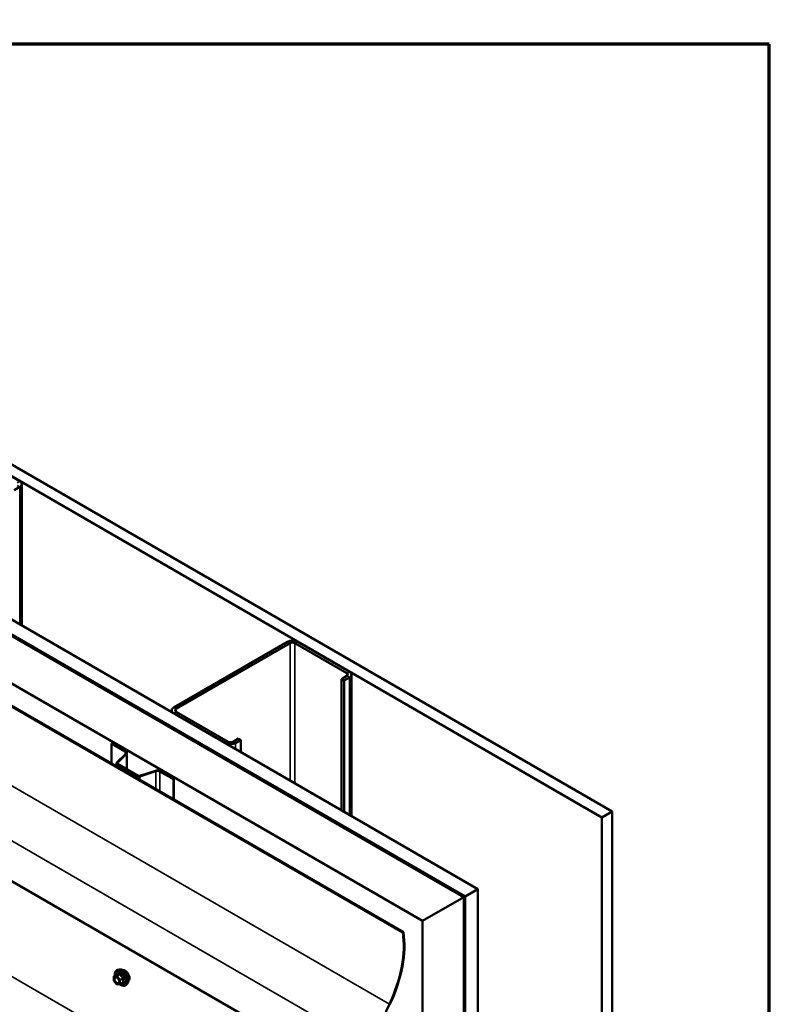
# Model space of a CAD drawing. Units: inches. Extents: x 0.6 to 33.4, y 0.6 to 21.5.
# Drawn here: x 30.8 to 33.4, y 18.1 to 21.5 of the extents above; entities that cross this region are included whole.
import ezdxf

# ---------------------------------------------------------------- set-up
doc = ezdxf.new("R2010")
doc.units = ezdxf.units.IN
doc.header["$LTSCALE"] = 2
doc.header["$MEASUREMENT"] = 0
for name, color, linetype, lineweight in [('Border (ANSI)', 7, 'Continuous', 70), ('Visible (ANSI)', 7, 'Continuous', 50), ('Visible Narrow (ANSI)', 7, 'Continuous', 35)]:
    doc.layers.add(name, color=color, linetype=linetype, lineweight=lineweight)

# ---------------------------------------------------------------- blocks, each defined once
blk = doc.blocks.new('Borders ATAS A Border')
at = {"layer": 'Border (ANSI)'}
for p, q in [((16.7, 10.7), (0.3, 10.7)), ((16.7, 0.3), (16.7, 10.7))]:
    blk.add_line(p, q, dxfattribs=at)

msp = doc.modelspace()

# ---------------------------------------------------------------- linework, layer by layer
at = {"layer": 'Visible (ANSI)'}
for p, q in [((28.15739, 21.483623), (32.861064, 18.767955)), ((32.825709, 18.747543), (28.15739, 21.442798)), ((28.15739, 20.951267), (32.40003, 18.501777)), ((32.355836, 18.476262), (28.15739, 20.900236)), ((28.15739, 20.895337), (32.351594, 18.473812)), ((28.160218, 20.894521), (32.352301, 18.474221)), ((32.355129, 18.475854), (28.163047, 20.896154)), ((32.210172, 18.392163), (28.15739, 20.732038)), ((32.141974, 18.352788), (28.501788, 20.45445)), ((28.504084, 20.455776), (32.144269, 18.354114)), ((30.827425, 19.900436), (30.649234, 20.003315)), ((32.035093, 17.815639), (28.445032, 19.888362)), ((30.80904, 19.870226), (30.827425, 19.88084)), ((30.834454, 19.405663), (30.834454, 19.890638)), ((31.746664, 19.350117), (31.356341, 19.124764)), ((31.755149, 19.345218), (31.364826, 19.119865)), ((31.95031, 19.24234), (31.77212, 19.345218)), ((31.958796, 19.247239), (31.780605, 19.350117)), ((31.931926, 19.221927), (31.95031, 19.232542)), ((31.931926, 19.221927), (31.940411, 19.217028)), ((31.931926, 19.221927), (31.931926, 18.772038)), ((31.940411, 19.217028), (31.958796, 19.227643)), ((31.940411, 18.767139), (31.940411, 19.217028)), ((31.965825, 18.752466), (31.965825, 19.237441)), ((31.349311, 19.10841), (31.349311, 19.114966)), ((31.356341, 19.105168), (31.534532, 19.00229)), ((31.364826, 19.110067), (31.543017, 19.007189)), ((31.559988, 19.007189), (31.578372, 19.017803)), ((31.578372, 19.017803), (31.586858, 19.012904)), ((31.144562, 19.001677), (31.142724, 19.000616)), ((31.142724, 19.000616), (31.189734, 18.973474)), ((31.142724, 18.932356), (31.142724, 19.000616)), ((31.191573, 18.974536), (31.144562, 19.001677)), ((31.568473, 19.00229), (31.586858, 19.012904)), ((31.586858, 19.012904), (31.586858, 18.971263)), ((31.191498, 18.965739), (31.160182, 18.934423)), ((31.162434, 18.933672), (31.19375, 18.964988)), ((31.195585, 18.912354), (31.195585, 18.968943)), ((31.159352, 18.932633), (31.159352, 18.922756)), ((31.161168, 18.930102), (31.232722, 18.88879)), ((31.23456, 18.889851), (31.163006, 18.931163)), ((31.293147, 18.907601), (31.238906, 18.889521)), ((31.240206, 18.888221), (31.294447, 18.906301)), ((31.307846, 18.905283), (31.354856, 18.878141)), ((31.356694, 18.879203), (31.309684, 18.906344)), ((31.356694, 18.879203), (31.354856, 18.878141)), ((31.356694, 18.80882), (31.356694, 18.879203)), ((31.354856, 18.878141), (31.354856, 18.809882)), ((32.861064, 18.767955), (32.825709, 18.747543)), ((32.825709, 13.848563), (32.825709, 18.747543)), ((32.861064, 13.868976), (32.861064, 18.767955)), ((32.351594, 18.473812), (32.210172, 18.392163)), ((32.351594, 13.574833), (32.351594, 18.473812)), ((32.352301, 18.474221), (32.355129, 18.475854)), ((32.352301, 13.575241), (32.352301, 18.474221)), ((32.355129, 13.576874), (32.355129, 18.475854)), ((32.40003, 18.501777), (32.355836, 18.476262)), ((32.355836, 13.577282), (32.355836, 18.476262)), ((32.40003, 13.602798), (32.40003, 18.501777)), ((32.210172, 13.493183), (32.210172, 18.392163)), ((32.141974, 18.352788), (32.144269, 18.354114)), ((31.15091, 18.202705), (31.160723, 18.208371)), ((31.169783, 18.225519), (31.163879, 18.224316)), ((31.15001, 18.188136), (31.15001, 18.201146)), ((31.160165, 18.174869), (31.150407, 18.187008)), ((31.171486, 18.175075), (31.161728, 18.174203)), ((31.172226, 18.175309), (31.18204, 18.180975)), ((31.197296, 18.177865), (31.193302, 18.173354)), ((32.026056, 17.959265), (32.095987, 18.106875))]:
    msp.add_line(p, q, dxfattribs=at)
for centre, start, end in [((31.15181, 18.201146), 120, 180), ((31.15181, 18.188136), 180, 218.793977), ((31.161568, 18.175996), 218.793977, 275.103909), ((31.171326, 18.176868), 275.103909, 300)]:
    msp.add_arc(centre, 0.0018, start, end, dxfattribs=at)
for centre, major_axis, start_param, end_param in [((30.810454, 19.890638), (0.024, 0), 5.49778714, 7.06858347), ((31.763634, 19.340319), (-0.024, 0), 3.92699082, 5.49778714), ((31.763634, 19.340319), (-0.012, 0), 3.92699082, 5.49778714), ((31.941825, 19.237441), (0.012, 0), 5.49778714, 7.06858347), ((31.941825, 19.237441), (0.024, 0), 5.49778714, 7.06858347), ((31.373311, 19.114966), (-0.024, 0), 5.49778714, 7.06858347), ((31.373311, 19.114966), (-0.012, 0), 5.49778714, 7.06858347), ((31.551502, 19.012088), (0.024, 0), 3.92699082, 5.49778714), ((31.551502, 19.012088), (0.012, 0), 3.92699082, 5.49778714), ((31.181885, 18.968943), (0.0111, 0), 5.75958653, 7.06858347), ((31.181885, 18.968943), (0.0137, 0), 5.75958653, 7.06858347), ((31.165552, 18.932633), (-0.0062, 0), 5.75958653, 7.06858347), ((31.165552, 18.932633), (-0.0036, 0), 5.75958653, 7.06858347), ((31.237106, 18.891321), (0.0062, 0), 3.92699082, 5.23598776), ((31.237106, 18.891321), (-0.0036, 0), 0.78539816, 2.0943951), ((31.299997, 18.900751), (-0.0137, 0), 3.92699082, 5.23598776), ((31.299997, 18.900751), (0.0111, 0), 0.78539816, 2.0943951), ((31.899187, 18.164369), (0.1742, 0.301723), 4.85236439, 5.66821114), ((31.899187, 18.164369), (-0.1758, -0.304495), 1.71077173, 2.52505243)]:
    msp.add_ellipse(centre, major_axis=major_axis, ratio=0.57735027, start_param=start_param, end_param=end_param, dxfattribs=at)
for points, knots in [([(31.154357, 18.204695), (31.154155, 18.206193), (31.154057, 18.207655), (31.154076, 18.21172), (31.154466, 18.21418), (31.155992, 18.218426), (31.157119, 18.220224), (31.159958, 18.222885), (31.161633, 18.223784), (31.163617, 18.224261), (31.163748, 18.224289), (31.163879, 18.224316)], [7.68697084, 7.68697084, 7.68697084, 7.68697084, 7.85937578, 7.85937578, 8.18500949, 8.18500949, 8.50529003, 8.50529003, 8.80879173, 8.80879173, 8.83000081, 8.83000081, 8.83000081, 8.83000081]), ([(31.160952, 18.208555), (31.160952, 18.208555), (31.160951, 18.208553), (31.160941, 18.208541), (31.160922, 18.208519), (31.160849, 18.208454), (31.160798, 18.208414), (31.160723, 18.208371)], [0.0502213327, 0.0502213327, 0.0502213327, 0.0502213327, 0.053570787, 0.053570787, 0.0633858397, 0.0633858397, 0.0724892101, 0.0724892101, 0.0724892101, 0.0724892101]), ([(31.169783, 18.225519), (31.171578, 18.225885), (31.173497, 18.225832), (31.177583, 18.224947), (31.17976, 18.224039), (31.184097, 18.221441), (31.186255, 18.219725), (31.190287, 18.215692), (31.192162, 18.213379), (31.195455, 18.208392), (31.196874, 18.205721), (31.199126, 18.200271), (31.199958, 18.197493), (31.200941, 18.192078), (31.201089, 18.189444), (31.200637, 18.184581), (31.200039, 18.182347), (31.198557, 18.179492), (31.197972, 18.178629), (31.197296, 18.177865)], [2.5468155, 2.5468155, 2.5468155, 2.5468155, 2.83880096, 2.83880096, 3.16043468, 3.16043468, 3.49251314, 3.49251314, 3.82330146, 3.82330146, 4.15263192, 4.15263192, 4.48231268, 4.48231268, 4.81387147, 4.81387147, 5.14456709, 5.14456709, 5.30716614, 5.30716614, 5.30716614, 5.30716614]), ([(31.188544, 18.221932), (31.186657, 18.223022), (31.184668, 18.223762), (31.181814, 18.224091), (31.180828, 18.224033), (31.179935, 18.22382)], [1.626968841, 1.626968841, 1.626968841, 1.626968841, 1.830339994, 1.830339994, 1.948075187, 1.948075187, 1.948075187, 1.948075187]), ([(31.201233, 18.207455), (31.200678, 18.208631), (31.200056, 18.209774), (31.198007, 18.213126), (31.196257, 18.215401), (31.192468, 18.219259), (31.190431, 18.220843), (31.188544, 18.221932)], [1.12420499, 1.12420499, 1.12420499, 1.12420499, 1.220226534, 1.220226534, 1.423597687, 1.423597687, 1.626968841, 1.626968841, 1.626968841, 1.626968841]), ([(31.20403, 18.196172), (31.20403, 18.198351), (31.203629, 18.200879), (31.202391, 18.204783), (31.201853, 18.20614), (31.201233, 18.207455)], [0.81348442, 0.81348442, 0.81348442, 0.81348442, 1.016855477, 1.016855477, 1.12420499, 1.12420499, 1.12420499, 1.12420499]), ([(31.157446, 18.199763), (31.158133, 18.199727), (31.158946, 18.199524), (31.160618, 18.198757), (31.161463, 18.19823), (31.163147, 18.196879), (31.163985, 18.196054), (31.165559, 18.194177), (31.166293, 18.193122), (31.167568, 18.190896), (31.168107, 18.189724), (31.168931, 18.187402), (31.169217, 18.186252), (31.169517, 18.184112), (31.169535, 18.183121), (31.169339, 18.181403), (31.169128, 18.180678), (31.168839, 18.180093), (31.16883, 18.180076), (31.168821, 18.180059)], [2.71464453, 2.71464453, 2.71464453, 2.71464453, 3.03902576, 3.03902576, 3.33388722, 3.33388722, 3.63140106, 3.63140106, 3.93313751, 3.93313751, 4.23640691, 4.23640691, 4.53799835, 4.53799835, 4.83521859, 4.83521859, 5.13031832, 5.13031832, 5.1393371, 5.1393371, 5.1393371, 5.1393371]), ([(31.193302, 18.173354), (31.19202, 18.171905), (31.190422, 18.170837), (31.186834, 18.169629), (31.184855, 18.169474), (31.180622, 18.17004), (31.178356, 18.170803), (31.174502, 18.172813), (31.172913, 18.173849), (31.171361, 18.175064)], [5.30716614, 5.30716614, 5.30716614, 5.30716614, 5.61349355, 5.61349355, 5.9162259, 5.9162259, 6.23504298, 6.23504298, 6.45922036, 6.45922036, 6.45922036, 6.45922036]), ([(31.201233, 18.187777), (31.201853, 18.188444), (31.202391, 18.189245), (31.203629, 18.191873), (31.20403, 18.193993), (31.20403, 18.196172)], [0.502763851, 0.502763851, 0.502763851, 0.502763851, 0.610113363, 0.610113363, 0.81348442, 0.81348442, 0.81348442, 0.81348442])]:
    msp.add_open_spline(points, degree=3, knots=knots, dxfattribs=at)
msp.add_open_spline([(31.200899, 18.187439), (31.201012, 18.187547), (31.201124, 18.18766), (31.201233, 18.187777)], degree=3, dxfattribs=at)
at = {"layer": 'Visible Narrow (ANSI)'}
for p, q in [((28.455801, 20.208537), (32.095987, 18.106875)), ((28.445032, 20.02677), (32.026056, 17.959265)), ((30.81894, 19.895537), (30.827425, 19.900436)), ((30.81894, 19.885739), (30.827425, 19.88084)), ((30.827425, 19.88084), (30.827425, 19.409722)), ((28.455801, 19.55534), (32.095987, 17.453677)), ((31.755149, 19.345218), (31.746664, 19.350117)), ((31.755149, 18.8741), (31.755149, 19.345218)), ((31.77212, 19.345218), (31.780605, 19.350117)), ((31.77212, 18.864302), (31.77212, 19.345218)), ((31.95031, 19.24234), (31.958796, 19.247239)), ((31.95031, 19.232542), (31.95031, 19.24234)), ((31.95031, 19.232542), (31.958796, 19.227643)), ((31.958796, 19.227643), (31.958796, 18.756524)), ((31.364826, 19.119865), (31.356341, 19.124764)), ((31.364826, 19.110067), (31.364826, 19.119865)), ((31.364826, 19.110067), (31.356341, 19.105168)), ((31.356341, 19.105168), (31.356341, 19.104352)), ((31.543017, 19.007189), (31.534532, 19.00229)), ((31.534532, 19.00229), (31.534532, 19.001473)), ((31.559988, 19.007189), (31.568473, 19.00229)), ((31.568473, 19.00229), (31.568473, 18.981877)), ((31.189734, 18.973474), (31.191573, 18.974536)), ((31.189734, 18.963975), (31.189734, 18.973474)), ((31.191498, 18.965739), (31.19375, 18.964988)), ((31.19375, 18.964988), (31.19375, 18.913413)), ((31.160182, 18.934423), (31.162434, 18.933672)), ((31.161168, 18.930102), (31.163006, 18.931163)), ((31.161168, 18.921708), (31.161168, 18.930102)), ((31.162434, 18.933672), (31.162434, 18.931594)), ((31.232722, 18.88879), (31.23456, 18.889851)), ((31.232722, 18.880396), (31.232722, 18.88879)), ((31.240206, 18.888221), (31.238906, 18.889521)), ((31.240206, 18.876075), (31.240206, 18.888221)), ((31.294447, 18.906301), (31.293147, 18.907601)), ((31.294447, 18.844759), (31.294447, 18.906301)), ((31.307846, 18.905283), (31.309684, 18.906344)), ((31.307846, 18.837023), (31.307846, 18.905283)), ((31.151174, 18.202787), (31.160811, 18.20835)), ((31.160932, 18.203658), (31.151174, 18.202787)), ((31.170569, 18.209222), (31.160932, 18.203658)), ((31.162205, 18.202923), (31.171842, 18.208487)), ((31.150537, 18.200411), (31.160295, 18.201283)), ((31.150537, 18.187401), (31.150537, 18.200411)), ((31.160295, 18.175261), (31.150537, 18.187401)), ((31.160295, 18.201283), (31.170053, 18.189144)), ((31.170053, 18.176133), (31.160295, 18.175261)), ((31.171963, 18.190784), (31.162205, 18.202923)), ((31.170053, 18.189144), (31.170053, 18.176133)), ((31.1816, 18.196348), (31.171963, 18.190784)), ((31.172599, 18.189144), (31.182236, 18.194708)), ((31.172599, 18.176133), (31.172599, 18.189144)), ((31.182236, 18.181697), (31.172599, 18.176133))]:
    msp.add_line(p, q, dxfattribs=at)
for centre, major_axis, ratio, start_param, end_param in [((31.174862, 18.196682), (-0.0145, 0.025115), 0.57735027, 2.20165662, 7.2194205), ((31.174862, 18.196682), (0.01216, -0.021062), 0.57735027, 5.49750622, 10.21045705), ((31.174035, 18.196205), (-0.010553, 0.018278), 0.57735027, 2.52275577, 6.90202219), ((31.161568, 18.202018), (-0.00016, 0.001793), 0.78867513, 0.35087941, 1.92167574), ((31.160174, 18.209991), (-0.000421, -0.00175), 0.93495827, 0.63812177, 1.58473842), ((31.161568, 18.202018), (-0.0009, 0.001559), 0.57735027, 4.97418837, 6.02138592), ((31.175752, 18.197196), (-0.014983, 0.025951), 0.57735027, 3.33221366, 6.0925643), ((31.180885, 18.200159), (-0.01401, 0.024267), 0.57735027, 3.33221366, 6.0925643), ((31.169932, 18.210862), (0.000403, -0.001754), 0.55414286, 0.25667676, 1.20329341), ((31.172478, 18.209392), (-0.001669, -0.000674), 0.38990943, 1.02837504, 1.97499168), ((31.15181, 18.201146), (-0.0018, 0), 0.57735027, 0, 0.78539816), ((31.15181, 18.188136), (-0.0018, 0), 0.57735027, 0, 0.78539816), ((31.15181, 18.201146), (-0.00016, 0.001793), 0.78867513, 0.35087941, 1.92167574), ((31.15181, 18.188136), (-0.001403, -0.001128), 0.21132487, 5.65127099, 6.28318531), ((31.15181, 18.201146), (-0.0009, 0.001559), 0.57735027, 6.02138592, 6.28318531), ((31.152987, 18.192648), (-0.0018, -0.000001), 0.57688137, 3.92658523, 5.03682757), ((31.161568, 18.175996), (-0.001403, -0.001128), 0.21132487, 5.65127099, 6.28318531), ((31.161568, 18.202018), (0.001403, 0.001128), 0.21132487, 0.93888201, 2.50967834), ((31.161568, 18.175996), (0.00016, -0.001793), 0.78867513, 5.06326839, 6.28318531), ((31.171326, 18.189879), (-0.001403, -0.001128), 0.21132487, 4.08047467, 5.65127099), ((31.171326, 18.189879), (0.0018, 0), 0.57735027, 3.92699082, 5.49778714), ((31.171326, 18.176868), (-0.0018, 0), 0.57735027, 0.78539816, 2.35619449), ((31.171326, 18.176868), (0.00016, -0.001793), 0.78867513, 5.06326839, 6.28318531), ((31.171326, 18.189879), (-0.0009, 0.001559), 0.57735027, 3.92699082, 4.97418837), ((31.171326, 18.176868), (0.0009, -0.001559), 0.57735027, 0, 0.78539816), ((31.182236, 18.197253), (0.001052, 0.00146), 0.00909402, 4.05029679, 4.99691344), ((31.182236, 18.179151), (-0.000403, 0.001754), 0.55414286, 5.59324542, 6.17144595), ((31.183509, 18.193973), (-0.001743, 0.000449), 0.35464113, 4.67102701, 5.61764366), ((31.183509, 18.180962), (0.00169, 0.00062), 0.73545655, 1.17501597, 2.12163262)]:
    msp.add_ellipse(centre, major_axis=major_axis, ratio=ratio, start_param=start_param, end_param=end_param, dxfattribs=at)
msp.add_ellipse((31.160295, 18.188272), major_axis=(-0.00688, 0.011917), ratio=0.57735027, dxfattribs=at)
for points, knots in [([(31.160723, 18.208371), (31.160727, 18.208373), (31.160731, 18.208375), (31.160769, 18.208392), (31.160794, 18.208382), (31.160811, 18.20835)], [0.0724892101, 0.0724892101, 0.0724892101, 0.0724892101, 0.074882683, 0.074882683, 0.0972319665, 0.0972319665, 0.0972319665, 0.0972319665]), ([(31.161816, 18.209621), (31.161721, 18.209652), (31.161621, 18.209647), (31.161368, 18.209532), (31.161214, 18.209372), (31.160963, 18.208943), (31.160862, 18.208712), (31.160767, 18.208428), (31.16076, 18.208409), (31.160754, 18.208389)], [-0.0972319665, -0.0972319665, -0.0972319665, -0.0972319665, -0.074882683, -0.074882683, -0.0416014905, -0.0416014905, -0.0160005733, -0.0160005733, -0.0141378468, -0.0141378468, -0.0141378468, -0.0141378468]), ([(31.160811, 18.20835), (31.16108, 18.208286), (31.161374, 18.208232), (31.162495, 18.208094), (31.163477, 18.208085), (31.164659, 18.208191), (31.165841, 18.208297), (31.167218, 18.208516), (31.169314, 18.208941), (31.169936, 18.209077), (31.170569, 18.209222)], [0.38107627, 0.38107627, 0.38107627, 0.38107627, 0.440439343, 0.440439343, 0.587483512, 0.587483512, 0.587483512, 0.734527682, 0.734527682, 0.793890755, 0.793890755, 0.793890755, 0.793890755]), ([(31.170984, 18.21044), (31.17038, 18.210282), (31.169789, 18.210134), (31.167802, 18.209672), (31.16651, 18.209438), (31.165407, 18.20934), (31.164303, 18.209241), (31.163391, 18.209278), (31.162344, 18.209469), (31.162069, 18.209539), (31.161816, 18.209621)], [-0.793890755, -0.793890755, -0.793890755, -0.793890755, -0.734527682, -0.734527682, -0.587483512, -0.587483512, -0.587483512, -0.440439343, -0.440439343, -0.38107627, -0.38107627, -0.38107627, -0.38107627]), ([(31.170569, 18.209222), (31.170678, 18.209256), (31.170787, 18.209278), (31.171055, 18.209304), (31.171207, 18.209288), (31.17151, 18.20917), (31.171644, 18.209046), (31.171788, 18.208764), (31.171825, 18.208632), (31.171842, 18.208487)], [0, 0, 0, 0, 0.0160005733, 0.0160005733, 0.0416014905, 0.0416014905, 0.074882683, 0.074882683, 0.0972319665, 0.0972319665, 0.0972319665, 0.0972319665]), ([(31.173376, 18.209059), (31.173286, 18.209302), (31.173167, 18.209527), (31.172809, 18.210013), (31.172536, 18.210238), (31.171991, 18.210471), (31.171737, 18.210518), (31.171312, 18.210508), (31.171147, 18.210483), (31.170984, 18.21044)], [-0.0972319665, -0.0972319665, -0.0972319665, -0.0972319665, -0.074882683, -0.074882683, -0.0416014905, -0.0416014905, -0.0160005733, -0.0160005733, 0, 0, 0, 0]), ([(31.171842, 18.208487), (31.17211, 18.207822), (31.172405, 18.207157), (31.173526, 18.204875), (31.174508, 18.203292), (31.17569, 18.201822), (31.176871, 18.200352), (31.178249, 18.198999), (31.180345, 18.197279), (31.180967, 18.196804), (31.1816, 18.196348)], [0.38107627, 0.38107627, 0.38107627, 0.38107627, 0.440439343, 0.440439343, 0.587483512, 0.587483512, 0.587483512, 0.734527682, 0.734527682, 0.793890755, 0.793890755, 0.793890755, 0.793890755]), ([(31.182544, 18.197654), (31.181928, 18.198073), (31.181325, 18.19851), (31.179304, 18.200091), (31.177995, 18.201336), (31.176892, 18.202709), (31.175789, 18.204081), (31.174893, 18.205578), (31.17388, 18.207771), (31.173616, 18.208413), (31.173376, 18.209059)], [-0.793890755, -0.793890755, -0.793890755, -0.793890755, -0.734527682, -0.734527682, -0.587483512, -0.587483512, -0.587483512, -0.440439343, -0.440439343, -0.38107627, -0.38107627, -0.38107627, -0.38107627]), ([(31.157444, 18.199762), (31.156924, 18.199789), (31.156427, 18.199743), (31.154752, 18.199309), (31.153779, 18.198485), (31.152674, 18.19629), (31.152412, 18.195029), (31.152413, 18.193632)], [0.531282409, 0.531282409, 0.531282409, 0.531282409, 0.584353665, 0.584353665, 0.722878502, 0.722878502, 0.835643919, 0.835643919, 0.835643919, 0.835643919]), ([(31.152413, 18.193632), (31.152413, 18.192498), (31.152587, 18.191249), (31.153378, 18.188252), (31.154152, 18.186449), (31.156232, 18.183012), (31.157579, 18.1814), (31.160595, 18.178835), (31.162267, 18.177967), (31.165018, 18.177465), (31.166166, 18.17763), (31.167807, 18.178586), (31.168396, 18.179233), (31.16882, 18.180058)], [-0.835643919, -0.835643919, -0.835643919, -0.835643919, -0.744142609, -0.744142609, -0.61751594, -0.61751594, -0.479983257, -0.479983257, -0.330609693, -0.330609693, -0.208728741, -0.208728741, -0.114012879, -0.114012879, -0.114012879, -0.114012879]), ([(31.15426, 18.193383), (31.154259, 18.194595), (31.154487, 18.195688), (31.155445, 18.197592), (31.156289, 18.198306), (31.158297, 18.198826), (31.159414, 18.198711), (31.16168, 18.197803), (31.162806, 18.19706), (31.164012, 18.195942), (31.164157, 18.195802), (31.164301, 18.195658)], [-0.835643919, -0.835643919, -0.835643919, -0.835643919, -0.722878502, -0.722878502, -0.584353665, -0.584353665, -0.458066758, -0.458066758, -0.339670284, -0.339670284, -0.323308048, -0.323308048, -0.323308048, -0.323308048]), ([(31.168695, 18.188045), (31.168833, 18.187536), (31.168941, 18.18703), (31.169112, 18.18593), (31.169159, 18.185342), (31.169159, 18.184788), (31.169159, 18.183927), (31.169047, 18.18313), (31.168471, 18.18132), (31.167833, 18.180463), (31.166187, 18.179505), (31.165192, 18.179362), (31.162806, 18.179797), (31.161356, 18.18055), (31.15874, 18.182775), (31.157572, 18.184172), (31.155768, 18.187153), (31.155098, 18.188717), (31.154412, 18.191316), (31.154261, 18.1924), (31.15426, 18.193383)], [-0.094397464, -0.094397464, -0.094397464, -0.094397464, -0.051778256, -0.051778256, 0, 0, 0, 0.080280285, 0.080280285, 0.208728741, 0.208728741, 0.330609693, 0.330609693, 0.479983257, 0.479983257, 0.61751594, 0.61751594, 0.744142609, 0.744142609, 0.835643919, 0.835643919, 0.835643919, 0.835643919]), ([(31.182236, 18.194708), (31.182054, 18.194), (31.18189, 18.193297), (31.181404, 18.190875), (31.181205, 18.189183), (31.181205, 18.187607), (31.181205, 18.186032), (31.181404, 18.184568), (31.18189, 18.182709), (31.182054, 18.182194), (31.182236, 18.181697)], [0.380638971, 0.380638971, 0.380638971, 0.380638971, 0.439991171, 0.439991171, 0.58703534, 0.58703534, 0.58703534, 0.734079509, 0.734079509, 0.79343171, 0.79343171, 0.79343171, 0.79343171]), ([(31.1816, 18.196348), (31.181709, 18.196301), (31.181812, 18.196244), (31.182049, 18.196072), (31.182164, 18.195945), (31.182349, 18.19561), (31.182389, 18.195392), (31.182349, 18.195015), (31.182304, 18.19486), (31.182236, 18.194708)], [0, 0, 0, 0, 0.0160005733, 0.0160005733, 0.0416014905, 0.0416014905, 0.074882683, 0.074882683, 0.0972319665, 0.0972319665, 0.0972319665, 0.0972319665]), ([(31.182236, 18.181697), (31.182285, 18.181644), (31.182322, 18.181589), (31.182381, 18.181444), (31.182381, 18.181354), (31.182294, 18.181161), (31.18219, 18.181062), (31.18204, 18.180975)], [0, 0, 0, 0, 0.0160005733, 0.0160005733, 0.0416014905, 0.0416014905, 0.0724892101, 0.0724892101, 0.0724892101, 0.0724892101]), ([(31.18374, 18.194572), (31.183813, 18.194824), (31.183851, 18.195086), (31.183845, 18.195744), (31.18375, 18.196143), (31.183427, 18.196788), (31.183238, 18.197045), (31.182867, 18.197413), (31.18271, 18.197541), (31.182544, 18.197654)], [-0.0972319665, -0.0972319665, -0.0972319665, -0.0972319665, -0.074882683, -0.074882683, -0.0416014905, -0.0416014905, -0.0160005733, -0.0160005733, 0, 0, 0, 0]), ([(31.182544, 18.180647), (31.182776, 18.180695), (31.182988, 18.180765), (31.183439, 18.180994), (31.183641, 18.181181), (31.183834, 18.181577), (31.183864, 18.181767), (31.183827, 18.182092), (31.183792, 18.18222), (31.18374, 18.182348)], [-0.0972319665, -0.0972319665, -0.0972319665, -0.0972319665, -0.074882683, -0.074882683, -0.0416014905, -0.0416014905, -0.0160005733, -0.0160005733, 0, 0, 0, 0]), ([(31.18374, 18.182348), (31.183546, 18.182822), (31.183371, 18.18331), (31.18285, 18.185068), (31.182635, 18.186437), (31.182635, 18.187908), (31.182635, 18.189378), (31.18285, 18.190958), (31.183371, 18.193237), (31.183546, 18.193901), (31.18374, 18.194572)], [-0.79343171, -0.79343171, -0.79343171, -0.79343171, -0.734079509, -0.734079509, -0.58703534, -0.58703534, -0.58703534, -0.439991171, -0.439991171, -0.380638971, -0.380638971, -0.380638971, -0.380638971])]:
    msp.add_open_spline(points, degree=3, knots=knots, dxfattribs=at)
msp.add_open_spline([(31.180913, 18.180324), (31.181442, 18.180423), (31.181988, 18.180531), (31.182544, 18.180647)], degree=3, dxfattribs=at)

# ---------------------------------------------------------------- block references
at = {"xscale": 2, "yscale": 2, "zscale": 2}
msp.add_blockref('Borders ATAS A Border', (0, 0), dxfattribs=at)

doc.saveas('drawing.dxf')
